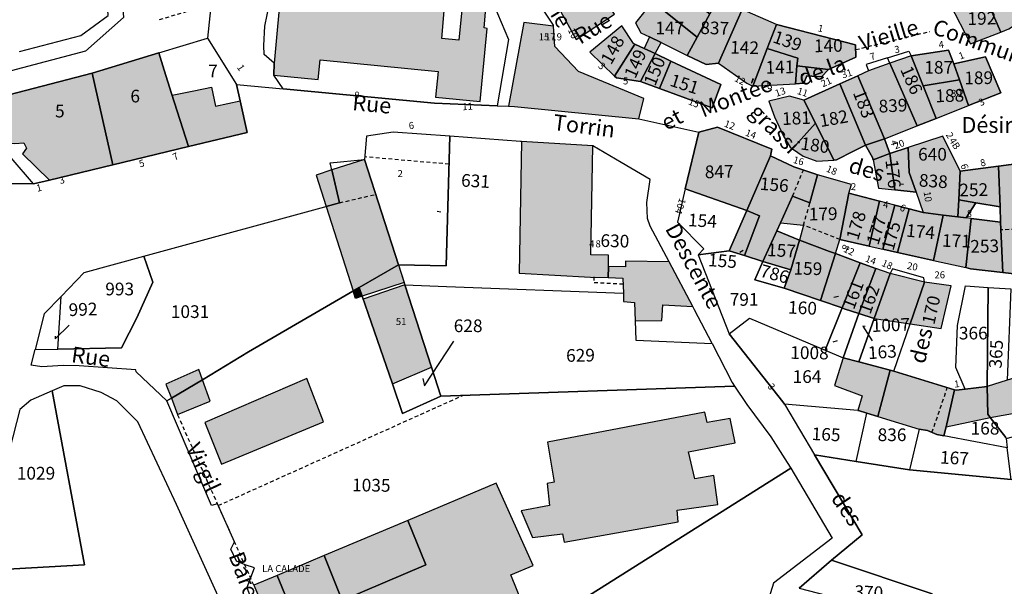
# Model space of a CAD drawing. Units: metres. Extents: x 1032396 to 1038363, y 6303134 to 6307818.
# Drawn here: x 1036198 to 1036353, y 6304512 to 6304601 of the extents above; entities that cross this region are included whole.
import ezdxf
from ezdxf.enums import TextEntityAlignment as Align

# ---------------------------------------------------------------- set-up
doc = ezdxf.new("R2010")
doc.units = ezdxf.units.M
doc.linetypes.add('TOPO1', pattern=[1, 0.6, -0.4])
for name, color, linetype in [('ig_cad_bati_dur', 152, 'CONTINUOUS'), ('ig_cad_bati_dur_hach', 24, 'CONTINUOUS'), ('ig_cad_bati_leger', 215, 'CONTINUOUS'), ('ig_cad_bati_leger_hach', 243, 'CONTINUOUS'), ('ig_cad_detail_lineaire', 252, 'TOPO1'), ('ig_cad_fleche_de_rattachement', 3, 'CONTINUOUS'), ('ig_cad_lieudit', 7, 'ByLayer'), ('ig_cad_lieudit_texte', 210, 'CONTINUOUS'), ('ig_cad_nom_voie', 8, 'CONTINUOUS'), ('ig_cad_numero_voie', 40, 'CONTINUOUS'), ('ig_cad_parcel', 3, 'CONTINUOUS'), ('ig_cad_parcel_num', 3, 'CONTINUOUS')]:
    doc.layers.add(name, color=color, linetype=linetype)
doc.styles.add('Times New Roman', font='times.ttf')

msp = doc.modelspace()

# ---------------------------------------------------------------- hatches: boundary and pattern name
at = {"layer": 'ig_cad_bati_dur_hach'}
for points in [[(1036271.6, 6304602.08), (1036267.86, 6304602.44), (1036267.39, 6304597.64), (1036264.69, 6304597.9), (1036265.1, 6304602.89), (1036262.01, 6304603.19), (1036262.03, 6304603.39), (1036260.39, 6304603.56), (1036260.37, 6304603.36), (1036256.28, 6304603.76), (1036251.8, 6304604.2), (1036252.13, 6304607.52), (1036256.61, 6304607.08), (1036262.34, 6304606.51), (1036268.21, 6304605.93), (1036268.03, 6304604.09), (1036271.76, 6304603.72), (1036271.93, 6304605.56), (1036268.87, 6304612.82), (1036265.03, 6304613), (1036243.29, 6304614.45), (1036241.06, 6304610.43), (1036239.43, 6304606.72), (1036238.28, 6304594.01), (1036238.22, 6304592.11), (1036245.2, 6304591.44), (1036245.51, 6304594.53), (1036264.15, 6304592.71), (1036263.73, 6304588.67), (1036270.75, 6304588), (1036271.86, 6304599.48), (1036271.37, 6304599.59)], [(1036291.94, 6304601.72), (1036289.14, 6304606.1), (1036283.23, 6304602.56), (1036285.88, 6304597.77)], [(1036297.95, 6304603.73), (1036304.97, 6304598.14), (1036306.96, 6304601.8), (1036300.37, 6304606.67)], [(1036308.25, 6304604.18), (1036306.96, 6304601.8), (1036304.97, 6304598.14), (1036303.41, 6304595.25), (1036306.37, 6304593.83), (1036308.33, 6304594), (1036312.04, 6304602.5)], [(1036352.86, 6304598.92), (1036350.29, 6304604.8), (1036349.74, 6304604.82), (1036344.77, 6304603.47), (1036348.08, 6304597.06)], [(1036354.13, 6304599.42), (1036357.01, 6304601.33), (1036354.23, 6304604.65), (1036350.29, 6304604.8), (1036352.86, 6304598.92)], [(1036303.41, 6304595.25), (1036304.97, 6304598.14), (1036297.95, 6304603.73), (1036295.22, 6304600.38), (1036296.09, 6304598.82), (1036297.46, 6304598.15), (1036299.27, 6304597.28)], [(1036313.74, 6304590.4), (1036316.02, 6304596.31), (1036317.48, 6304600.1), (1036312.04, 6304602.5), (1036308.33, 6304594), (1036312.81, 6304590.85)], [(1036282.3, 6304599.86), (1036277.61, 6304600.44), (1036275.23, 6304587.22), (1036276.19, 6304587.17), (1036295.75, 6304585.23), (1036296.57, 6304588.47), (1036286.24, 6304592.72), (1036282.5, 6304596.63)], [(1036291.96, 6304591.97), (1036295.15, 6304597.02), (1036294.92, 6304597.12), (1036293.09, 6304599.89), (1036288.04, 6304595.77)], [(1036317.48, 6304600.1), (1036316.02, 6304596.31), (1036320.82, 6304594.82), (1036320.71, 6304593.6), (1036325.67, 6304593.03), (1036330.01, 6304594.97), (1036329.95, 6304596.92)], [(1036296.62, 6304596.34), (1036298.34, 6304595.52), (1036299.27, 6304597.28), (1036297.46, 6304598.15)], [(1036296.02, 6304591.13), (1036298.34, 6304595.52), (1036296.62, 6304596.34), (1036295.15, 6304597.02), (1036291.96, 6304591.97), (1036292.26, 6304591.68)], [(1036320.48, 6304590.78), (1036320.71, 6304593.6), (1036320.82, 6304594.82), (1036316.02, 6304596.31), (1036313.74, 6304590.4)], [(1036338.71, 6304595.18), (1036340.6, 6304590.43), (1036346.33, 6304591.39), (1036345.42, 6304593.93), (1036344.6, 6304596.08)], [(1036224.76, 6304580.86), (1036222.1, 6304589.25), (1036220.93, 6304592.9), (1036220.06, 6304595.63), (1036209.59, 6304592.46), (1036212.8, 6304577.98)], [(1036298.34, 6304595.52), (1036296.02, 6304591.13), (1036299.03, 6304590.02), (1036300.82, 6304594.34)], [(1036335.37, 6304594), (1036339.64, 6304584.13), (1036342.65, 6304585.31), (1036340.6, 6304590.43), (1036338.71, 6304595.18)], [(1036345.42, 6304593.93), (1036346.33, 6304591.39), (1036347.78, 6304587.33), (1036352.85, 6304589.34), (1036350.46, 6304595.02)], [(1036300.82, 6304594.34), (1036299.03, 6304590.02), (1036307.34, 6304586.95), (1036308.72, 6304590.63)], [(1036325.67, 6304593.03), (1036320.71, 6304593.6), (1036320.48, 6304590.78), (1036321.8, 6304590.86), (1036322.26, 6304592.03), (1036324.58, 6304591.87)], [(1036332.01, 6304592.8), (1036330.33, 6304592.04), (1036334.49, 6304582.09), (1036339.64, 6304584.13), (1036335.37, 6304594)], [(1036202.84, 6304575.59), (1036212.8, 6304577.98), (1036209.59, 6304592.46), (1036193.72, 6304588.33), (1036195.75, 6304581.4), (1036197.36, 6304581.34), (1036198.77, 6304581.45), (1036199.2, 6304580.6), (1036198.57, 6304579.72)], [(1036334.49, 6304582.09), (1036330.33, 6304592.04), (1036327.49, 6304590.76), (1036331.5, 6304581.09)], [(1036347.78, 6304587.33), (1036346.33, 6304591.39), (1036340.6, 6304590.43), (1036342.65, 6304585.31)], [(1036222.19, 6304588.97), (1036225.58, 6304589.67), (1036228.37, 6304590.26), (1036228.99, 6304587.25), (1036232.91, 6304588.07), (1036234.01, 6304583.09), (1036224.76, 6304580.86)], [(1036331.5, 6304581.09), (1036327.49, 6304590.76), (1036321.81, 6304588.17), (1036323.64, 6304584.54), (1036326.54, 6304578.75), (1036326.95, 6304578.76), (1036329.6, 6304580.17)], [(1036320.02, 6304580.49), (1036323.64, 6304584.54), (1036321.81, 6304588.17), (1036319.54, 6304588.82), (1036316.27, 6304588.04), (1036317.17, 6304585.58), (1036318.58, 6304582.51), (1036319.64, 6304580.75)], [(1036303.1, 6304574.2), (1036312.79, 6304570.81), (1036316.55, 6304579.43), (1036316.72, 6304580.44), (1036308.16, 6304583.95), (1036305.22, 6304583.13)], [(1036326.54, 6304578.75), (1036323.64, 6304584.54), (1036320.02, 6304580.49), (1036321.7, 6304579.35), (1036323.86, 6304578.59)], [(1036331.5, 6304581.09), (1036332.64, 6304579.13), (1036332.7, 6304578.76), (1036335.33, 6304579.78), (1036334.49, 6304582.09)], [(1036338.23, 6304580.73), (1036338.4, 6304576.79), (1036339.52, 6304573.7), (1036340.61, 6304570.45), (1036343.78, 6304570.06), (1036346.07, 6304569.78), (1036346.21, 6304572.46), (1036346.46, 6304576.97), (1036343.69, 6304582.52)], [(1036288.51, 6304581.01), (1036277.28, 6304581.67), (1036276.92, 6304560.91), (1036288.15, 6304560.26), (1036290.94, 6304560.24), (1036290.97, 6304561.98), (1036291, 6304563.77), (1036288.21, 6304563.82)], [(1036335.33, 6304579.78), (1036336.12, 6304574.06), (1036339.52, 6304573.7), (1036338.4, 6304576.79), (1036338.23, 6304580.73)], [(1036316.55, 6304579.43), (1036312.79, 6304570.81), (1036314.8, 6304569.94), (1036312.41, 6304563.68), (1036315.35, 6304562.77), (1036317.52, 6304567.56), (1036318.11, 6304568.85), (1036320.01, 6304573.06), (1036322.74, 6304571.99), (1036323.97, 6304576.43), (1036323.52, 6304576.55), (1036320.2, 6304577.68)], [(1036336.12, 6304574.06), (1036335.33, 6304579.78), (1036332.7, 6304578.76), (1036333.58, 6304574.32)], [(1036257.85, 6304562.25), (1036252.49, 6304578.82), (1036247.37, 6304577.18), (1036248.58, 6304572), (1036246.45, 6304571.43), (1036250.72, 6304558.1)], [(1036348.91, 6304572.02), (1036352.73, 6304571.38), (1036352.47, 6304577.78), (1036346.46, 6304576.97), (1036346.21, 6304572.46)], [(1036357.59, 6304560.47), (1036357.16, 6304567.91), (1036359.75, 6304568.14), (1036359.27, 6304576.6), (1036358.86, 6304578.62), (1036352.47, 6304577.78), (1036352.73, 6304571.38), (1036352.83, 6304568.96), (1036353.16, 6304561.01)], [(1036247.37, 6304577.18), (1036244.87, 6304576.38), (1036246.45, 6304571.43), (1036248.58, 6304572)], [(1036321.1, 6304566.1), (1036325.82, 6304564.32), (1036326.76, 6304563.99), (1036327.48, 6304566.22), (1036328.89, 6304573.53), (1036329.29, 6304574.89), (1036323.97, 6304576.43), (1036322.74, 6304571.99), (1036320.01, 6304573.06), (1036318.11, 6304568.85), (1036321.75, 6304568.48)], [(1036332.1, 6304565.19), (1036333.72, 6304572.27), (1036328.89, 6304573.53), (1036327.48, 6304566.22)], [(1036334.26, 6304564.7), (1036336.14, 6304571.63), (1036333.72, 6304572.27), (1036332.1, 6304565.19)], [(1036336.56, 6304564.19), (1036338.42, 6304571.03), (1036336.14, 6304571.63), (1036334.26, 6304564.7)], [(1036346.21, 6304572.46), (1036346.07, 6304569.78), (1036347.37, 6304569.63), (1036348.91, 6304572.02)], [(1036312.41, 6304563.68), (1036314.8, 6304569.94), (1036312.79, 6304570.81), (1036310.01, 6304564.41)], [(1036338.42, 6304571.03), (1036336.56, 6304564.19), (1036342.24, 6304562.93), (1036343.78, 6304570.06), (1036340.61, 6304570.45)], [(1036347.37, 6304569.63), (1036346.07, 6304569.78), (1036343.78, 6304570.06), (1036342.24, 6304562.93), (1036347.33, 6304561.79), (1036348.2, 6304569.52)], [(1036353.16, 6304561.01), (1036352.83, 6304568.96), (1036348.2, 6304569.52), (1036347.33, 6304561.79), (1036348.07, 6304561.62)], [(1036321.1, 6304566.1), (1036317.52, 6304567.56), (1036315.35, 6304562.77), (1036319.73, 6304561.42)], [(1036321.1, 6304566.1), (1036319.73, 6304561.42), (1036318.68, 6304558.52), (1036324.41, 6304556.58), (1036326.76, 6304563.99), (1036325.82, 6304564.32)], [(1036326.76, 6304563.99), (1036324.41, 6304556.58), (1036327.81, 6304555.43), (1036330.68, 6304562.56)], [(1036251.66, 6304558.65), (1036257.85, 6304562.25), (1036258.77, 6304559.42), (1036252.14, 6304557.28)], [(1036290.94, 6304560.24), (1036293.23, 6304560.14), (1036293.36, 6304557.78), (1036293.37, 6304556.45), (1036295.08, 6304556.29), (1036295.17, 6304553.42), (1036299.42, 6304553.45), (1036299.55, 6304555.9), (1036304.28, 6304555.65), (1036300.54, 6304562.68), (1036293.65, 6304562.81), (1036293.65, 6304561.91), (1036290.97, 6304561.98)], [(1036330.68, 6304562.56), (1036327.81, 6304555.43), (1036328.17, 6304555.31), (1036330.46, 6304554.55), (1036333.14, 6304561.67)], [(1036333.14, 6304561.67), (1036330.46, 6304554.55), (1036332.9, 6304553.74), (1036335.41, 6304560.84)], [(1036338.56, 6304552.94), (1036340.81, 6304559.49), (1036335.41, 6304560.84), (1036332.9, 6304553.74)], [(1036340.81, 6304559.49), (1036338.56, 6304552.94), (1036343.44, 6304552.2), (1036345.05, 6304558.91)], [(1036252.14, 6304557.28), (1036251.09, 6304556.94), (1036250.72, 6304558.1), (1036251.66, 6304558.65)], [(1036327.98, 6304547.56), (1036326.63, 6304543.22), (1036331, 6304541.56), (1036330.29, 6304539.28), (1036330.42, 6304539.27), (1036331.75, 6304538.85), (1036333.47, 6304538.32), (1036335.38, 6304545.63), (1036330.47, 6304546.91)], [(1036351.19, 6304538.18), (1036356.74, 6304539.15), (1036365.63, 6304542.04), (1036364.16, 6304547.02), (1036358.23, 6304545.35), (1036353.85, 6304544.02), (1036350.72, 6304543.07), (1036350.83, 6304538.66)], [(1036222.06, 6304541.19), (1036226.95, 6304544.12), (1036226.37, 6304545.71), (1036221.2, 6304543.43)], [(1036339.98, 6304536.33), (1036341.28, 6304536.1), (1036342.75, 6304535.5), (1036343.89, 6304535.29), (1036344.23, 6304536.7), (1036345.57, 6304542.51), (1036336, 6304545.44), (1036335.38, 6304545.63), (1036333.47, 6304538.32)], [(1036226.95, 6304544.12), (1036222.06, 6304541.19), (1036223.03, 6304538.64), (1036228.16, 6304540.75)], [(1036227.32, 6304537.37), (1036229.96, 6304530.82), (1036246.02, 6304537.48), (1036243.4, 6304544.28)], [(1036351.19, 6304538.18), (1036350.83, 6304538.66), (1036350.72, 6304543.07), (1036347.23, 6304542.63), (1036345.79, 6304542.45), (1036345.57, 6304542.51), (1036344.23, 6304536.7)], [(1036283.74, 6304519.8), (1036284, 6304518.49), (1036301.97, 6304521.71), (1036301.81, 6304523.53), (1036308.22, 6304524.45), (1036307.61, 6304528.99), (1036304.62, 6304528.47), (1036303.59, 6304532.72), (1036310.96, 6304534.17), (1036310.2, 6304537.98), (1036306.57, 6304537.36), (1036306.19, 6304539), (1036281.39, 6304534.28), (1036282.41, 6304527.94), (1036281.33, 6304527.73), (1036281.67, 6304524.3), (1036277.2, 6304523.45), (1036279.02, 6304519.22)], [(1036259.33, 6304521.92), (1036262.18, 6304514.92), (1036248.99, 6304509.3), (1036246.17, 6304516.39), (1036238.72, 6304513.26), (1036240.33, 6304509.4), (1036242.79, 6304504.03), (1036244.28, 6304500.73), (1036240.61, 6304499.17), (1036242.25, 6304494.91), (1036239.02, 6304493.66), (1036243.05, 6304483.63), (1036250.21, 6304486.56), (1036248.64, 6304490.69), (1036249.53, 6304491.05), (1036250.32, 6304491.97), (1036250.71, 6304492.99), (1036250.71, 6304494.36), (1036249.48, 6304497.78), (1036267.05, 6304505.32), (1036267.53, 6304504.31), (1036277.46, 6304508.69), (1036275.58, 6304513.34), (1036279.13, 6304514.82), (1036273.29, 6304527.79)]]:
    msp.add_hatch(color=256, dxfattribs=at).paths.add_polyline_path(points)
at = {"layer": 'ig_cad_bati_leger_hach'}
for points in [[(1036258.89, 6304559.05), (1036252.31, 6304556.79), (1036256.9, 6304543.45), (1036263.09, 6304546.07)], [(1036246.17, 6304516.39), (1036248.99, 6304509.3), (1036262.18, 6304514.92), (1036259.33, 6304521.92)], [(1036240.33, 6304509.4), (1036238.72, 6304513.26), (1036235.06, 6304511.71), (1036236.73, 6304507.79)]]:
    msp.add_hatch(color=256, dxfattribs=at).paths.add_polyline_path(points)

# ---------------------------------------------------------------- linework, layer by layer
at = {"layer": 'ig_cad_bati_dur'}
for points in [[(1036239.43, 6304606.72), (1036238.28, 6304594.01), (1036238.22, 6304592.11), (1036245.2, 6304591.44), (1036245.51, 6304594.53), (1036264.15, 6304592.71), (1036263.73, 6304588.67), (1036270.75, 6304588), (1036271.86, 6304599.48), (1036271.37, 6304599.59), (1036271.6, 6304602.08)], [(1036267.86, 6304602.44), (1036267.39, 6304597.64), (1036264.69, 6304597.9), (1036265.1, 6304602.89)], [(1036277.46, 6304508.69), (1036275.58, 6304513.34), (1036279.13, 6304514.82), (1036273.29, 6304527.79), (1036259.33, 6304521.92), (1036262.18, 6304514.92), (1036248.99, 6304509.3), (1036246.17, 6304516.39), (1036238.72, 6304513.26), (1036240.33, 6304509.4)]]:
    msp.add_lwpolyline(points, dxfattribs=at)
for points in [[(1036291.94, 6304601.72), (1036289.14, 6304606.1), (1036283.23, 6304602.56), (1036285.88, 6304597.77)], [(1036297.95, 6304603.73), (1036304.97, 6304598.14), (1036306.96, 6304601.8), (1036300.37, 6304606.67)], [(1036308.25, 6304604.18), (1036306.96, 6304601.8), (1036304.97, 6304598.14), (1036303.41, 6304595.25), (1036306.37, 6304593.83), (1036308.33, 6304594), (1036312.04, 6304602.5)], [(1036352.86, 6304598.92), (1036350.29, 6304604.8), (1036349.74, 6304604.82), (1036344.77, 6304603.47), (1036348.08, 6304597.06)], [(1036354.13, 6304599.42), (1036357.01, 6304601.33), (1036354.23, 6304604.65), (1036350.29, 6304604.8), (1036352.86, 6304598.92)], [(1036303.41, 6304595.25), (1036304.97, 6304598.14), (1036297.95, 6304603.73), (1036295.22, 6304600.38), (1036296.09, 6304598.82), (1036297.46, 6304598.15), (1036299.27, 6304597.28)], [(1036313.74, 6304590.4), (1036316.02, 6304596.31), (1036317.48, 6304600.1), (1036312.04, 6304602.5), (1036308.33, 6304594), (1036312.81, 6304590.85)], [(1036282.3, 6304599.86), (1036277.61, 6304600.44), (1036275.23, 6304587.22), (1036276.19, 6304587.17), (1036295.75, 6304585.23), (1036296.57, 6304588.47), (1036286.24, 6304592.72), (1036282.5, 6304596.63)], [(1036291.96, 6304591.97), (1036295.15, 6304597.02), (1036294.92, 6304597.12), (1036293.09, 6304599.89), (1036288.04, 6304595.77)], [(1036317.48, 6304600.1), (1036316.02, 6304596.31), (1036320.82, 6304594.82), (1036320.71, 6304593.6), (1036325.67, 6304593.03), (1036330.01, 6304594.97), (1036329.95, 6304596.92)], [(1036296.62, 6304596.34), (1036298.34, 6304595.52), (1036299.27, 6304597.28), (1036297.46, 6304598.15)], [(1036296.02, 6304591.13), (1036298.34, 6304595.52), (1036296.62, 6304596.34), (1036295.15, 6304597.02), (1036291.96, 6304591.97), (1036292.26, 6304591.68)], [(1036320.48, 6304590.78), (1036320.71, 6304593.6), (1036320.82, 6304594.82), (1036316.02, 6304596.31), (1036313.74, 6304590.4)], [(1036338.71, 6304595.18), (1036340.6, 6304590.43), (1036346.33, 6304591.39), (1036345.42, 6304593.93), (1036344.6, 6304596.08)], [(1036224.76, 6304580.86), (1036222.1, 6304589.25), (1036220.93, 6304592.9), (1036220.06, 6304595.63), (1036209.59, 6304592.46), (1036212.8, 6304577.98)], [(1036298.34, 6304595.52), (1036296.02, 6304591.13), (1036299.03, 6304590.02), (1036300.82, 6304594.34)], [(1036335.37, 6304594), (1036339.64, 6304584.13), (1036342.65, 6304585.31), (1036340.6, 6304590.43), (1036338.71, 6304595.18)], [(1036345.42, 6304593.93), (1036346.33, 6304591.39), (1036347.78, 6304587.33), (1036352.85, 6304589.34), (1036350.46, 6304595.02)], [(1036300.82, 6304594.34), (1036299.03, 6304590.02), (1036307.34, 6304586.95), (1036308.72, 6304590.63)], [(1036325.67, 6304593.03), (1036320.71, 6304593.6), (1036320.48, 6304590.78), (1036321.8, 6304590.86), (1036322.26, 6304592.03), (1036324.58, 6304591.87)], [(1036332.01, 6304592.8), (1036330.33, 6304592.04), (1036334.49, 6304582.09), (1036339.64, 6304584.13), (1036335.37, 6304594)], [(1036202.84, 6304575.59), (1036212.8, 6304577.98), (1036209.59, 6304592.46), (1036193.72, 6304588.33), (1036195.75, 6304581.4), (1036197.36, 6304581.34), (1036198.77, 6304581.45), (1036199.2, 6304580.6), (1036198.57, 6304579.72)], [(1036334.49, 6304582.09), (1036330.33, 6304592.04), (1036327.49, 6304590.76), (1036331.5, 6304581.09)], [(1036347.78, 6304587.33), (1036346.33, 6304591.39), (1036340.6, 6304590.43), (1036342.65, 6304585.31)], [(1036222.19, 6304588.97), (1036225.58, 6304589.67), (1036228.37, 6304590.26), (1036228.99, 6304587.25), (1036232.91, 6304588.07), (1036234.01, 6304583.09), (1036224.76, 6304580.86)], [(1036331.5, 6304581.09), (1036327.49, 6304590.76), (1036321.81, 6304588.17), (1036323.64, 6304584.54), (1036326.54, 6304578.75), (1036326.95, 6304578.76), (1036329.6, 6304580.17)], [(1036320.02, 6304580.49), (1036323.64, 6304584.54), (1036321.81, 6304588.17), (1036319.54, 6304588.82), (1036316.27, 6304588.04), (1036317.17, 6304585.58), (1036318.58, 6304582.51), (1036319.64, 6304580.75)], [(1036303.1, 6304574.2), (1036312.79, 6304570.81), (1036316.55, 6304579.43), (1036316.72, 6304580.44), (1036308.16, 6304583.95), (1036305.22, 6304583.13)], [(1036326.54, 6304578.75), (1036323.64, 6304584.54), (1036320.02, 6304580.49), (1036321.7, 6304579.35), (1036323.86, 6304578.59)], [(1036331.5, 6304581.09), (1036332.64, 6304579.13), (1036332.7, 6304578.76), (1036335.33, 6304579.78), (1036334.49, 6304582.09)], [(1036338.23, 6304580.73), (1036338.4, 6304576.79), (1036339.52, 6304573.7), (1036340.61, 6304570.45), (1036343.78, 6304570.06), (1036346.07, 6304569.78), (1036346.21, 6304572.46), (1036346.46, 6304576.97), (1036343.69, 6304582.52)], [(1036288.51, 6304581.01), (1036277.28, 6304581.67), (1036276.92, 6304560.91), (1036288.15, 6304560.26), (1036290.94, 6304560.24), (1036290.97, 6304561.98), (1036291, 6304563.77), (1036288.21, 6304563.82)], [(1036335.33, 6304579.78), (1036336.12, 6304574.06), (1036339.52, 6304573.7), (1036338.4, 6304576.79), (1036338.23, 6304580.73)], [(1036316.55, 6304579.43), (1036312.79, 6304570.81), (1036314.8, 6304569.94), (1036312.41, 6304563.68), (1036315.35, 6304562.77), (1036317.52, 6304567.56), (1036318.11, 6304568.85), (1036320.01, 6304573.06), (1036322.74, 6304571.99), (1036323.97, 6304576.43), (1036323.52, 6304576.55), (1036320.2, 6304577.68)], [(1036336.12, 6304574.06), (1036335.33, 6304579.78), (1036332.7, 6304578.76), (1036333.58, 6304574.32)], [(1036257.85, 6304562.25), (1036252.49, 6304578.82), (1036247.37, 6304577.18), (1036248.58, 6304572), (1036246.45, 6304571.43), (1036250.72, 6304558.1)], [(1036348.91, 6304572.02), (1036352.73, 6304571.38), (1036352.47, 6304577.78), (1036346.46, 6304576.97), (1036346.21, 6304572.46)], [(1036357.59, 6304560.47), (1036357.16, 6304567.91), (1036359.75, 6304568.14), (1036359.27, 6304576.6), (1036358.86, 6304578.62), (1036352.47, 6304577.78), (1036352.73, 6304571.38), (1036352.83, 6304568.96), (1036353.16, 6304561.01)], [(1036247.37, 6304577.18), (1036244.87, 6304576.38), (1036246.45, 6304571.43), (1036248.58, 6304572)], [(1036321.1, 6304566.1), (1036325.82, 6304564.32), (1036326.76, 6304563.99), (1036327.48, 6304566.22), (1036328.89, 6304573.53), (1036329.29, 6304574.89), (1036323.97, 6304576.43), (1036322.74, 6304571.99), (1036320.01, 6304573.06), (1036318.11, 6304568.85), (1036321.75, 6304568.48)], [(1036332.1, 6304565.19), (1036333.72, 6304572.27), (1036328.89, 6304573.53), (1036327.48, 6304566.22)], [(1036334.26, 6304564.7), (1036336.14, 6304571.63), (1036333.72, 6304572.27), (1036332.1, 6304565.19)], [(1036336.56, 6304564.19), (1036338.42, 6304571.03), (1036336.14, 6304571.63), (1036334.26, 6304564.7)], [(1036346.21, 6304572.46), (1036346.07, 6304569.78), (1036347.37, 6304569.63), (1036348.91, 6304572.02)], [(1036312.41, 6304563.68), (1036314.8, 6304569.94), (1036312.79, 6304570.81), (1036310.01, 6304564.41)], [(1036338.42, 6304571.03), (1036336.56, 6304564.19), (1036342.24, 6304562.93), (1036343.78, 6304570.06), (1036340.61, 6304570.45)], [(1036347.37, 6304569.63), (1036346.07, 6304569.78), (1036343.78, 6304570.06), (1036342.24, 6304562.93), (1036347.33, 6304561.79), (1036348.2, 6304569.52)], [(1036353.16, 6304561.01), (1036352.83, 6304568.96), (1036348.2, 6304569.52), (1036347.33, 6304561.79), (1036348.07, 6304561.62)], [(1036321.1, 6304566.1), (1036317.52, 6304567.56), (1036315.35, 6304562.77), (1036319.73, 6304561.42)], [(1036321.1, 6304566.1), (1036319.73, 6304561.42), (1036318.68, 6304558.52), (1036324.41, 6304556.58), (1036326.76, 6304563.99), (1036325.82, 6304564.32)], [(1036326.76, 6304563.99), (1036324.41, 6304556.58), (1036327.81, 6304555.43), (1036330.68, 6304562.56)], [(1036251.66, 6304558.65), (1036257.85, 6304562.25), (1036258.77, 6304559.42), (1036252.14, 6304557.28)], [(1036290.94, 6304560.24), (1036293.23, 6304560.14), (1036293.36, 6304557.78), (1036293.37, 6304556.45), (1036295.08, 6304556.29), (1036295.17, 6304553.42), (1036299.42, 6304553.45), (1036299.55, 6304555.9), (1036304.28, 6304555.65), (1036300.54, 6304562.68), (1036293.65, 6304562.81), (1036293.65, 6304561.91), (1036290.97, 6304561.98)], [(1036330.68, 6304562.56), (1036327.81, 6304555.43), (1036328.17, 6304555.31), (1036330.46, 6304554.55), (1036333.14, 6304561.67)], [(1036333.14, 6304561.67), (1036330.46, 6304554.55), (1036332.9, 6304553.74), (1036335.41, 6304560.84)], [(1036338.56, 6304552.94), (1036340.81, 6304559.49), (1036335.41, 6304560.84), (1036332.9, 6304553.74)], [(1036340.81, 6304559.49), (1036338.56, 6304552.94), (1036343.44, 6304552.2), (1036345.05, 6304558.91)], [(1036252.14, 6304557.28), (1036251.09, 6304556.94), (1036250.72, 6304558.1), (1036251.66, 6304558.65)], [(1036327.98, 6304547.56), (1036326.63, 6304543.22), (1036331, 6304541.56), (1036330.29, 6304539.28), (1036330.42, 6304539.27), (1036331.75, 6304538.85), (1036333.47, 6304538.32), (1036335.38, 6304545.63), (1036330.47, 6304546.91)], [(1036351.19, 6304538.18), (1036356.74, 6304539.15), (1036365.63, 6304542.04), (1036364.16, 6304547.02), (1036358.23, 6304545.35), (1036353.85, 6304544.02), (1036350.72, 6304543.07), (1036350.83, 6304538.66)], [(1036222.06, 6304541.19), (1036226.95, 6304544.12), (1036226.37, 6304545.71), (1036221.2, 6304543.43)], [(1036339.98, 6304536.33), (1036341.28, 6304536.1), (1036342.75, 6304535.5), (1036343.89, 6304535.29), (1036344.23, 6304536.7), (1036345.57, 6304542.51), (1036336, 6304545.44), (1036335.38, 6304545.63), (1036333.47, 6304538.32)], [(1036226.95, 6304544.12), (1036222.06, 6304541.19), (1036223.03, 6304538.64), (1036228.16, 6304540.75)], [(1036227.32, 6304537.37), (1036229.96, 6304530.82), (1036246.02, 6304537.48), (1036243.4, 6304544.28)], [(1036351.19, 6304538.18), (1036350.83, 6304538.66), (1036350.72, 6304543.07), (1036347.23, 6304542.63), (1036345.79, 6304542.45), (1036345.57, 6304542.51), (1036344.23, 6304536.7)], [(1036283.74, 6304519.8), (1036284, 6304518.49), (1036301.97, 6304521.71), (1036301.81, 6304523.53), (1036308.22, 6304524.45), (1036307.61, 6304528.99), (1036304.62, 6304528.47), (1036303.59, 6304532.72), (1036310.96, 6304534.17), (1036310.2, 6304537.98), (1036306.57, 6304537.36), (1036306.19, 6304539), (1036281.39, 6304534.28), (1036282.41, 6304527.94), (1036281.33, 6304527.73), (1036281.67, 6304524.3), (1036277.2, 6304523.45), (1036279.02, 6304519.22)]]:
    msp.add_lwpolyline(points, close=True, dxfattribs=at)
at = {"layer": 'ig_cad_bati_leger'}
for points in [[(1036258.89, 6304559.05), (1036252.31, 6304556.79), (1036256.9, 6304543.45), (1036263.09, 6304546.07)], [(1036246.17, 6304516.39), (1036248.99, 6304509.3), (1036262.18, 6304514.92), (1036259.33, 6304521.92)], [(1036240.33, 6304509.4), (1036238.72, 6304513.26), (1036235.06, 6304511.71), (1036236.73, 6304507.79)]]:
    msp.add_lwpolyline(points, close=True, dxfattribs=at)
at = {"layer": 'ig_cad_detail_lineaire'}
for points in [[(1036227.43, 6304604.04), (1036224.52, 6304602.15), (1036220.1, 6304600.82)], [(1036329.97, 6304596.16), (1036341.68, 6304599.02)], [(1036265.85, 6304578.09), (1036252.54, 6304579.24)], [(1036320.01, 6304573.06), (1036321.72, 6304577.16)], [(1036248.58, 6304572), (1036254.26, 6304573.33)], [(1036327.48, 6304566.22), (1036321.75, 6304568.48), (1036322.74, 6304571.99)], [(1036357.16, 6304567.91), (1036352.88, 6304567.72)], [(1036288.67, 6304560.35), (1036288.71, 6304559.46), (1036293.28, 6304559.22)], [(1036229.45, 6304524.28), (1036268.03, 6304541.65)], [(1036342, 6304535.81), (1036344.42, 6304542.86)], [(1036229.45, 6304524.28), (1036223.03, 6304538.64)], [(1036235.06, 6304511.71), (1036229.45, 6304524.28)]]:
    msp.add_lwpolyline(points, dxfattribs=at)
at = {"layer": 'ig_cad_fleche_de_rattachement'}
for points in [[(1036321.36, 6304592.25), (1036321.77, 6304592.24)], [(1036337.01, 6304574.98), (1036337.51, 6304574.93)], [(1036263.96, 6304570.69), (1036264.57, 6304570.57)], [(1036312.21, 6304564.51), (1036311.71, 6304564.15)], [(1036327.25, 6304557.21), (1036326.52, 6304557.07)], [(1036203.75, 6304551), (1036203.75, 6304550.57), (1036205.92, 6304552.72)], [(1036331.46, 6304552.5), (1036331.08, 6304552.58), (1036332.56, 6304550.22)], [(1036261.71, 6304544.3), (1036261.96, 6304543.14), (1036266.58, 6304550.18)], [(1036327.05, 6304550.24), (1036326.37, 6304550.05)]]:
    msp.add_lwpolyline(points, dxfattribs=at)
at = {"layer": 'ig_cad_lieudit'}
for points in [[(1036188.77, 6304652.23), (1036199.56, 6304642.19), (1036209.59, 6304632.62), (1036215.85, 6304625.3), (1036220.48, 6304619.87), (1036228.92, 6304609.11), (1036227.74, 6304597.96), (1036232.35, 6304590.63), (1036232.91, 6304588.07), (1036234.01, 6304583.09), (1036224.76, 6304580.86), (1036212.8, 6304577.98), (1036202.84, 6304575.59), (1036200.32, 6304574.97), (1036190.01, 6304575.16)], [(1036228.92, 6304609.11), (1036227.74, 6304597.96), (1036232.35, 6304590.63), (1036239.67, 6304589.99), (1036263.56, 6304587.73), (1036273.41, 6304587.29), (1036275.23, 6304587.22), (1036276.19, 6304587.17), (1036295.75, 6304585.23), (1036305.22, 6304583.13), (1036303.1, 6304574.2), (1036301.88, 6304568.95), (1036306, 6304564.75), (1036305.15, 6304563.82), (1036310.01, 6304551.36), (1036318.46, 6304540.65), (1036318.72, 6304540.24), (1036323.47, 6304532.27), (1036330.04, 6304531.23), (1036338.48, 6304529.89), (1036354.49, 6304528.37)], [(1036190.01, 6304575.16), (1036200.32, 6304574.97), (1036202.84, 6304575.59), (1036212.8, 6304577.98), (1036224.76, 6304580.86), (1036234.01, 6304583.09), (1036232.91, 6304588.07), (1036232.35, 6304590.63), (1036239.67, 6304589.99), (1036263.56, 6304587.73), (1036273.41, 6304587.29), (1036275.23, 6304587.22), (1036276.19, 6304587.17), (1036295.75, 6304585.23), (1036305.22, 6304583.13), (1036303.1, 6304574.2), (1036301.88, 6304568.95), (1036306, 6304564.75), (1036305.15, 6304563.82), (1036310.01, 6304551.36), (1036318.46, 6304540.65), (1036318.72, 6304540.24), (1036323.47, 6304532.27), (1036331.01, 6304519.65), (1036326.16, 6304515.65), (1036321.03, 6304511.24)], [(1036353.66, 6304534.98), (1036351.19, 6304538.18), (1036350.83, 6304538.66), (1036350.72, 6304543.07), (1036347.23, 6304542.63), (1036345.75, 6304546.03), (1036346.04, 6304552.65), (1036347.29, 6304558.92), (1036350.87, 6304558.67), (1036354.42, 6304558.42)], [(1036353.66, 6304534.98), (1036351.19, 6304538.18), (1036350.83, 6304538.66), (1036350.72, 6304543.07), (1036347.23, 6304542.63), (1036345.75, 6304546.03), (1036346.04, 6304552.65), (1036347.29, 6304558.92), (1036350.87, 6304558.67), (1036354.42, 6304558.42)], [(1036321.03, 6304511.24), (1036326.16, 6304515.65), (1036331.01, 6304519.65), (1036323.47, 6304532.27), (1036330.04, 6304531.23), (1036338.48, 6304529.89), (1036354.49, 6304528.37)]]:
    msp.add_lwpolyline(points, dxfattribs=at)
at = {"layer": 'ig_cad_parcel'}
for points in [[(1036198.13, 6304595.88), (1036207.76, 6304598.4), (1036212.09, 6304601.51), (1036211.59, 6304609.42), (1036220.77, 6304615.68), (1036222.61, 6304617.15), (1036228.92, 6304609.11), (1036231.54, 6304609.55), (1036232.37, 6304607.93), (1036224.46, 6304606.03), (1036221.22, 6304609.77), (1036218.67, 6304610.38), (1036213.91, 6304608.58), (1036214.49, 6304601.2), (1036208.51, 6304595.89), (1036196.77, 6304592.83)], [(1036234.03, 6304511.4), (1036235.16, 6304514.47), (1036233.69, 6304514.91), (1036232.34, 6304515.5), (1036231.44, 6304517.38), (1036232.02, 6304518.53), (1036229.35, 6304524.52), (1036228.39, 6304524.3), (1036221.34, 6304540.76), (1036222.06, 6304541.19), (1036226.95, 6304544.12), (1036234.23, 6304548.51), (1036251.66, 6304558.65), (1036252.13, 6304557.31), (1036253.07, 6304554.56), (1036256.9, 6304543.45), (1036258.52, 6304538.77), (1036264.56, 6304541.54), (1036310.86, 6304543.12), (1036312.8, 6304540.21), (1036316.61, 6304535.09), (1036319.17, 6304531.08), (1036319.72, 6304530.15), (1036278.17, 6304503.95)], [(1036231.01, 6304506.51), (1036222.84, 6304524.45), (1036216.78, 6304537.47), (1036213.47, 6304540.77), (1036210.97, 6304542.08), (1036207.67, 6304543.13), (1036205.07, 6304543.17), (1036203.26, 6304542.38), (1036208.37, 6304514.93), (1036191.58, 6304514), (1036190.83, 6304511.06)], [(1036411.06, 6304507.52), (1036408.3, 6304520.04), (1036405.13, 6304516.82), (1036402.89, 6304515.87), (1036400.24, 6304515.25), (1036394.91, 6304514.83), (1036384.44, 6304514.41), (1036369.06, 6304514.4), (1036368.07, 6304516.1), (1036367.07, 6304518.39), (1036366.17, 6304520.76), (1036365.79, 6304527.57), (1036364.11, 6304527.97), (1036354.49, 6304528.37), (1036338.48, 6304529.89), (1036330.04, 6304531.23), (1036323.47, 6304532.27), (1036331.01, 6304519.65), (1036326.16, 6304515.65), (1036342.01, 6304510.36)]]:
    msp.add_lwpolyline(points, dxfattribs=at)
for points in [[(1036272.56, 6304614.73), (1036268.87, 6304612.82), (1036275.24, 6304597.76), (1036273.41, 6304587.29), (1036275.23, 6304587.22), (1036276.19, 6304587.17), (1036295.75, 6304585.23), (1036296.57, 6304588.47), (1036286.24, 6304592.72), (1036282.5, 6304596.63), (1036282.3, 6304599.86), (1036282.29, 6304600.02)], [(1036268.87, 6304612.82), (1036275.24, 6304597.76), (1036273.41, 6304587.29), (1036263.56, 6304587.73), (1036239.67, 6304589.99), (1036238.22, 6304592.11), (1036238.28, 6304594.01), (1036236.68, 6304595.37), (1036236.61, 6304596.79), (1036236.81, 6304599.84), (1036237.53, 6304603.41), (1036239.87, 6304611.27), (1036241.58, 6304614.57), (1036265.01, 6304613)], [(1036291.94, 6304601.72), (1036289.14, 6304606.1), (1036283.23, 6304602.56), (1036285.88, 6304597.77)], [(1036300.37, 6304606.67), (1036306.96, 6304601.8), (1036304.97, 6304598.14), (1036297.95, 6304603.73)], [(1036306.96, 6304601.8), (1036308.25, 6304604.18), (1036312.04, 6304602.5), (1036308.33, 6304594), (1036306.37, 6304593.83), (1036303.41, 6304595.25), (1036304.97, 6304598.14)], [(1036350.29, 6304604.8), (1036349.74, 6304604.82), (1036344.77, 6304603.47), (1036348.08, 6304597.06), (1036352.86, 6304598.92)], [(1036350.29, 6304604.8), (1036352.86, 6304598.92), (1036354.13, 6304599.42), (1036357.01, 6304601.33), (1036354.23, 6304604.65)], [(1036303.41, 6304595.25), (1036304.97, 6304598.14), (1036297.95, 6304603.73), (1036295.22, 6304600.38), (1036296.09, 6304598.82), (1036297.46, 6304598.15), (1036299.27, 6304597.28)], [(1036312.04, 6304602.5), (1036308.33, 6304594), (1036312.81, 6304590.85), (1036313.74, 6304590.4), (1036316.02, 6304596.31), (1036317.48, 6304600.1)], [(1036291.96, 6304591.97), (1036295.15, 6304597.02), (1036294.92, 6304597.12), (1036293.09, 6304599.89), (1036288.04, 6304595.77)], [(1036325.67, 6304593.03), (1036320.71, 6304593.6), (1036320.82, 6304594.82), (1036316.02, 6304596.31), (1036317.48, 6304600.1), (1036329.95, 6304596.92), (1036330.01, 6304594.97)], [(1036224.76, 6304580.86), (1036222.1, 6304589.25), (1036220.93, 6304592.9), (1036220.06, 6304595.63), (1036227.74, 6304597.96), (1036232.35, 6304590.63), (1036232.91, 6304588.07), (1036234.01, 6304583.09)], [(1036295.15, 6304597.02), (1036296.62, 6304596.34), (1036298.34, 6304595.52), (1036296.02, 6304591.13), (1036292.26, 6304591.68), (1036291.96, 6304591.97)], [(1036320.48, 6304590.78), (1036320.71, 6304593.6), (1036320.82, 6304594.82), (1036316.02, 6304596.31), (1036313.74, 6304590.4)], [(1036345.42, 6304593.93), (1036346.33, 6304591.39), (1036340.6, 6304590.43), (1036338.71, 6304595.18), (1036344.6, 6304596.08)], [(1036212.8, 6304577.98), (1036209.59, 6304592.46), (1036220.06, 6304595.63), (1036220.93, 6304592.9), (1036222.1, 6304589.25), (1036224.76, 6304580.86)], [(1036296.02, 6304591.13), (1036298.34, 6304595.52), (1036300.82, 6304594.34), (1036299.03, 6304590.02)], [(1036330.33, 6304592.04), (1036334.49, 6304582.09), (1036339.64, 6304584.13), (1036335.37, 6304594), (1036334.98, 6304594.86), (1036331.62, 6304593.83), (1036332.01, 6304592.8)], [(1036339.64, 6304584.13), (1036335.37, 6304594), (1036334.98, 6304594.86), (1036338.34, 6304595.89), (1036338.71, 6304595.18), (1036340.6, 6304590.43), (1036342.65, 6304585.31)], [(1036345.42, 6304593.93), (1036350.46, 6304595.02), (1036352.85, 6304589.34), (1036347.78, 6304587.33), (1036346.33, 6304591.39)], [(1036299.03, 6304590.02), (1036300.82, 6304594.34), (1036308.72, 6304590.63), (1036307.34, 6304586.95)], [(1036325.67, 6304593.03), (1036324.58, 6304591.87), (1036322.26, 6304592.03), (1036321.8, 6304590.86), (1036320.48, 6304590.78), (1036320.71, 6304593.6)], [(1036212.8, 6304577.98), (1036202.84, 6304575.59), (1036200.32, 6304574.97), (1036189.7, 6304587.28), (1036193.72, 6304588.33), (1036209.59, 6304592.46)], [(1036335.33, 6304579.78), (1036332.7, 6304578.76), (1036332.64, 6304579.13), (1036331.5, 6304581.09), (1036327.49, 6304590.76), (1036330.33, 6304592.04), (1036334.49, 6304582.09)], [(1036347.78, 6304587.33), (1036346.33, 6304591.39), (1036340.6, 6304590.43), (1036342.65, 6304585.31)], [(1036327.49, 6304590.76), (1036331.5, 6304581.09), (1036329.6, 6304580.17), (1036326.95, 6304578.76), (1036326.54, 6304578.75), (1036323.64, 6304584.54), (1036321.81, 6304588.17)], [(1036323.64, 6304584.54), (1036321.81, 6304588.17), (1036319.54, 6304588.82), (1036316.27, 6304588.04), (1036317.17, 6304585.58), (1036318.58, 6304582.51), (1036319.64, 6304580.75), (1036320.02, 6304580.49)], [(1036312.79, 6304570.81), (1036303.1, 6304574.2), (1036305.22, 6304583.13), (1036308.16, 6304583.95), (1036316.72, 6304580.44), (1036316.55, 6304579.43)], [(1036326.54, 6304578.75), (1036323.64, 6304584.54), (1036320.02, 6304580.49), (1036321.7, 6304579.35), (1036323.86, 6304578.59)], [(1036252.49, 6304578.82), (1036257.85, 6304562.25), (1036265.4, 6304562.09), (1036265.99, 6304582.49), (1036257.02, 6304583.14), (1036252.84, 6304582.5)], [(1036265.99, 6304582.49), (1036265.4, 6304562.09), (1036257.85, 6304562.25), (1036258.89, 6304559.05), (1036265.46, 6304558.81), (1036293.36, 6304557.78), (1036293.37, 6304556.45), (1036295.08, 6304556.29), (1036295.17, 6304553.42), (1036295.29, 6304550.36), (1036307.32, 6304549.81), (1036304.56, 6304555.14), (1036304.28, 6304555.65), (1036300.54, 6304562.68), (1036297.54, 6304568.34), (1036297.14, 6304569.52), (1036297.03, 6304572.06), (1036297.55, 6304575.67), (1036293.01, 6304578.36), (1036288.51, 6304581.01), (1036277.28, 6304581.67), (1036277.1, 6304581.68)], [(1036346.07, 6304569.78), (1036346.21, 6304572.46), (1036346.46, 6304576.97), (1036343.69, 6304582.52), (1036338.23, 6304580.73), (1036338.4, 6304576.79), (1036339.52, 6304573.7), (1036340.61, 6304570.45), (1036343.78, 6304570.06)], [(1036336.12, 6304574.06), (1036335.33, 6304579.78), (1036338.23, 6304580.73), (1036338.4, 6304576.79), (1036339.52, 6304573.7)], [(1036312.79, 6304570.81), (1036316.55, 6304579.43), (1036320.2, 6304577.68), (1036323.52, 6304576.55), (1036323.97, 6304576.43), (1036322.74, 6304571.99), (1036320.01, 6304573.06), (1036318.11, 6304568.85), (1036317.52, 6304567.56), (1036315.35, 6304562.77), (1036312.41, 6304563.68), (1036314.8, 6304569.94)], [(1036335.33, 6304579.78), (1036332.7, 6304578.76), (1036333.58, 6304574.32), (1036336.12, 6304574.06)], [(1036221.34, 6304540.76), (1036216.5, 6304545.35), (1036216.46, 6304545.69), (1036207.52, 6304546.31), (1036205, 6304546.35), (1036201.62, 6304546.14), (1036199.95, 6304546.39), (1036200.57, 6304548.86), (1036204.17, 6304548.93), (1036214.18, 6304549.16), (1036216.62, 6304553.86), (1036219.15, 6304559.51), (1036217.71, 6304563.6), (1036248.58, 6304572), (1036247.11, 6304578.28), (1036252.49, 6304578.82), (1036257.85, 6304562.25), (1036251.66, 6304558.65), (1036234.23, 6304548.51), (1036226.95, 6304544.12), (1036222.06, 6304541.19)], [(1036352.47, 6304577.78), (1036352.73, 6304571.38), (1036348.91, 6304572.02), (1036347.37, 6304569.63), (1036346.07, 6304569.78), (1036346.21, 6304572.46), (1036346.46, 6304576.97)], [(1036352.73, 6304571.38), (1036352.47, 6304577.78), (1036358.86, 6304578.62), (1036359.27, 6304576.6), (1036359.75, 6304568.14), (1036357.16, 6304567.91), (1036357.59, 6304560.47), (1036353.16, 6304561.01), (1036352.83, 6304568.96)], [(1036327.48, 6304566.22), (1036328.89, 6304573.53), (1036329.29, 6304574.89), (1036323.97, 6304576.43), (1036322.74, 6304571.99), (1036320.01, 6304573.06), (1036318.11, 6304568.85), (1036317.52, 6304567.56), (1036321.1, 6304566.1), (1036325.82, 6304564.32), (1036326.76, 6304563.99)], [(1036312.79, 6304570.81), (1036303.1, 6304574.2), (1036301.88, 6304568.95), (1036306, 6304564.75), (1036305.15, 6304563.82), (1036310.01, 6304564.41)], [(1036333.72, 6304572.27), (1036332.1, 6304565.19), (1036327.48, 6304566.22), (1036328.89, 6304573.53)], [(1036333.72, 6304572.27), (1036332.1, 6304565.19), (1036334.26, 6304564.7), (1036336.14, 6304571.63)], [(1036338.42, 6304571.03), (1036336.56, 6304564.19), (1036334.26, 6304564.7), (1036336.14, 6304571.63)], [(1036312.79, 6304570.81), (1036310.01, 6304564.41), (1036312.41, 6304563.68), (1036314.8, 6304569.94)], [(1036340.61, 6304570.45), (1036343.78, 6304570.06), (1036342.24, 6304562.93), (1036336.56, 6304564.19), (1036338.42, 6304571.03)], [(1036347.37, 6304569.63), (1036346.07, 6304569.78), (1036343.78, 6304570.06), (1036342.24, 6304562.93), (1036347.33, 6304561.79), (1036348.2, 6304569.52)], [(1036347.33, 6304561.79), (1036348.2, 6304569.52), (1036352.83, 6304568.96), (1036353.16, 6304561.01), (1036348.07, 6304561.62)], [(1036317.52, 6304567.56), (1036321.1, 6304566.1), (1036319.73, 6304561.42), (1036315.35, 6304562.77)], [(1036326.76, 6304563.99), (1036324.41, 6304556.58), (1036318.68, 6304558.52), (1036319.73, 6304561.42), (1036321.1, 6304566.1), (1036325.82, 6304564.32)], [(1036204.66, 6304557.24), (1036208.28, 6304561.04), (1036217.71, 6304563.6), (1036219.15, 6304559.51), (1036216.62, 6304553.86), (1036214.18, 6304549.16), (1036204.17, 6304548.93)], [(1036324.41, 6304556.58), (1036318.68, 6304558.52), (1036314.04, 6304559.85), (1036315.35, 6304562.77), (1036312.41, 6304563.68), (1036310.01, 6304564.41), (1036305.15, 6304563.82), (1036310.01, 6304551.36), (1036313.21, 6304553.84), (1036325.14, 6304548.77), (1036327.81, 6304555.43)], [(1036327.81, 6304555.43), (1036324.41, 6304556.58), (1036326.76, 6304563.99), (1036330.68, 6304562.56)], [(1036264.56, 6304541.54), (1036258.52, 6304538.77), (1036256.9, 6304543.45), (1036253.07, 6304554.56), (1036252.13, 6304557.31), (1036251.66, 6304558.65), (1036257.85, 6304562.25), (1036258.89, 6304559.05), (1036263.09, 6304546.07)], [(1036318.68, 6304558.52), (1036319.73, 6304561.42), (1036315.35, 6304562.77), (1036314.04, 6304559.85)], [(1036327.81, 6304555.43), (1036330.68, 6304562.56), (1036333.14, 6304561.67), (1036330.46, 6304554.55), (1036328.17, 6304555.31)], [(1036332.9, 6304553.74), (1036335.41, 6304560.84), (1036333.14, 6304561.67), (1036330.46, 6304554.55)], [(1036335.38, 6304545.63), (1036336, 6304545.44), (1036338.56, 6304552.94), (1036340.81, 6304559.49), (1036340.74, 6304560.17), (1036335.79, 6304561.57), (1036335.41, 6304560.84), (1036332.9, 6304553.74), (1036330.47, 6304546.91)], [(1036310.86, 6304543.12), (1036264.56, 6304541.54), (1036263.09, 6304546.07), (1036258.89, 6304559.05), (1036265.46, 6304558.81), (1036293.36, 6304557.78), (1036293.37, 6304556.45), (1036295.08, 6304556.29), (1036295.17, 6304553.42), (1036295.29, 6304550.36), (1036307.32, 6304549.81), (1036310.51, 6304543.65)], [(1036338.56, 6304552.94), (1036343.44, 6304552.2), (1036345.05, 6304558.91), (1036340.81, 6304559.49)], [(1036350.72, 6304543.07), (1036347.23, 6304542.63), (1036345.75, 6304546.03), (1036346.04, 6304552.65), (1036347.29, 6304558.92), (1036350.87, 6304558.67)], [(1036204.17, 6304548.93), (1036204.66, 6304557.24), (1036202.02, 6304554.48), (1036200.57, 6304548.86)], [(1036353.85, 6304544.02), (1036350.72, 6304543.07), (1036350.87, 6304558.67), (1036354.42, 6304558.42)], [(1036330.46, 6304554.55), (1036328.17, 6304555.31), (1036327.81, 6304555.43), (1036325.14, 6304548.77), (1036327.98, 6304547.56)], [(1036330.47, 6304546.91), (1036332.9, 6304553.74), (1036330.46, 6304554.55), (1036327.98, 6304547.56)], [(1036331.75, 6304538.85), (1036330.42, 6304539.27), (1036330.29, 6304539.28), (1036318.72, 6304540.24), (1036318.46, 6304540.65), (1036310.01, 6304551.36), (1036313.21, 6304553.84), (1036325.14, 6304548.77), (1036327.98, 6304547.56), (1036330.47, 6304546.91), (1036335.38, 6304545.63), (1036333.47, 6304538.32)], [(1036353.85, 6304544.02), (1036350.72, 6304543.07), (1036350.83, 6304538.66), (1036351.19, 6304538.18), (1036353.66, 6304534.98), (1036353.68, 6304534.83), (1036365.09, 6304537.83), (1036371.43, 6304539.74), (1036377.69, 6304540.94), (1036384.43, 6304545.25), (1036384.22, 6304545.57), (1036381.44, 6304551.2), (1036381.41, 6304551.53), (1036374.77, 6304549.84), (1036369.12, 6304548.41), (1036368.27, 6304548.16), (1036364.16, 6304547.02), (1036358.23, 6304545.35), (1036358.02, 6304545.29)], [(1036338.48, 6304529.89), (1036330.04, 6304531.23), (1036331.75, 6304538.85), (1036333.47, 6304538.32), (1036335.38, 6304545.63), (1036336, 6304545.44), (1036345.57, 6304542.51), (1036344.23, 6304536.7), (1036343.89, 6304535.29), (1036342.75, 6304535.5), (1036341.28, 6304536.1), (1036339.98, 6304536.33)], [(1036191.58, 6304514), (1036208.37, 6304514.93), (1036203.26, 6304542.38), (1036199.87, 6304540.9), (1036198.14, 6304539.41)], [(1036353.68, 6304534.83), (1036353.85, 6304533.39), (1036343.89, 6304535.29), (1036344.23, 6304536.7), (1036345.57, 6304542.51), (1036345.79, 6304542.45), (1036347.23, 6304542.63), (1036350.72, 6304543.07), (1036350.83, 6304538.66), (1036351.19, 6304538.18), (1036353.66, 6304534.98)], [(1036323.47, 6304532.27), (1036330.04, 6304531.23), (1036331.75, 6304538.85), (1036330.42, 6304539.27), (1036330.29, 6304539.28), (1036318.72, 6304540.24)], [(1036338.48, 6304529.89), (1036354.49, 6304528.37), (1036353.85, 6304533.39), (1036343.89, 6304535.29), (1036342.75, 6304535.5), (1036341.28, 6304536.1), (1036339.98, 6304536.33)], [(1036249.55, 6304458.87), (1036256.2, 6304468.64), (1036275.16, 6304496.46), (1036272.84, 6304499.01), (1036278.17, 6304503.95), (1036319.72, 6304530.15), (1036326.24, 6304519.13), (1036317.03, 6304512.02), (1036307.89, 6304482.71), (1036305.61, 6304474.22), (1036305.27, 6304466.07), (1036304.65, 6304462.99), (1036297.36, 6304461.45), (1036290.59, 6304460.52), (1036281.7, 6304459.82), (1036277.36, 6304459.75), (1036252.84, 6304458.9)], [(1036343.54, 6304505.42), (1036342.01, 6304510.36), (1036326.16, 6304515.65), (1036321.03, 6304511.24)]]:
    msp.add_lwpolyline(points, close=True, dxfattribs=at)

# ---------------------------------------------------------------- texts
at = {"layer": 'ig_cad_lieudit_texte', "style": 'Times New Roman'}
msp.add_text('LA CALADE', height=1.1, dxfattribs=at).set_placement((1036236.37, 6304513.44), align=Align.BOTTOM_LEFT)
at = {"layer": 'ig_cad_nom_voie', "style": 'Times New Roman'}
for s, rotation, p in [('Soutrane', 301.6, (1036274.83, 6304611.41)), ('Rue', 30.7, (1036286.93, 6304596.23)), ('Commune', 340.5, (1036341.63, 6304597.96)), ('Vieille', 16.9, (1036331.2, 6304595.11)), ('de la', 19.9, (1036321.75, 6304589.65)), ('Montée', 21.4, (1036306.19, 6304584.69)), ('Rue', 354.6, (1036250.44, 6304585.84)), ('grassi', 314.6, (1036312.48, 6304585.58)), ('Torrin', 352.7, (1036282.04, 6304582.74)), ('et', 27.6, (1036300.5, 6304582.63)), ('des', 344, (1036328.47, 6304576.1)), ('Descente', 298.5, (1036299.17, 6304567.56)), ('des', 77.2, (1036341.63, 6304546.33)), ('Rue', 352.3, (1036206.07, 6304546.12)), ('Virgil', 295.1, (1036223.52, 6304533.06)), ('des', 304.2, (1036325.33, 6304524.97)), ('Barel', 290.6, (1036230.31, 6304516.13))]:
    msp.add_text(s, height=2.5, rotation=rotation, dxfattribs=at).set_placement(p, align=Align.BOTTOM_LEFT)
msp.add_text('Désiré    Feraud', height=2.5, dxfattribs=at).set_placement((1036346.65, 6304582.25), align=Align.BOTTOM_LEFT)
at = {"layer": 'ig_cad_numero_voie', "style": 'Times New Roman'}
for s, rotation, p in [('10', 294.5, (1036284.25, 6304599.11)), ('1', 348.6, (1036323.86, 6304598.71)), ('3', 8.6, (1036336.21, 6304595.25)), ('4', 8, (1036343.16, 6304596.01)), ('7', 17.7, (1036332.51, 6304594.11)), ('1', 20.8, (1036346.57, 6304594.24)), ('1', 303.6, (1036232.05, 6304593.17)), ('3', 317.7, (1036289.03, 6304593.19)), ('31', 18.4, (1036328.06, 6304591.26)), ('12', 332.2, (1036310.59, 6304590.95)), ('21', 24.8, (1036324.94, 6304589.88)), ('8', 11.3, (1036316.14, 6304589.52)), ('13', 19.4, (1036317.59, 6304588.37)), ('11', 342.8, (1036320.55, 6304588.85)), ('9', 352.8, (1036250.8, 6304588.14)), ('15', 338.1, (1036303.36, 6304587.24)), ('3', 26.6, (1036349.84, 6304586.91)), ('11', 4, (1036267.99, 6304586.24)), ('6', 5.2, (1036259.57, 6304583.27)), ('12', 339.2, (1036309.01, 6304583.73)), ('14', 339, (1036312.34, 6304582.31)), ('2', 300.8, (1036343.84, 6304582.54)), ('4B', 302.2, (1036344.35, 6304581.65)), ('4', 284, (1036335.1, 6304581.66)), ('20', 21, (1036336.36, 6304580.1)), ('7', 26.6, (1036222.75, 6304578.32)), ('16', 344, (1036319.92, 6304577.99)), ('8', 15.2, (1036349.87, 6304577.36)), ('5', 15.3, (1036217.21, 6304577.26)), ('18', 336.8, (1036325.08, 6304576.66)), ('6', 286.4, (1036346.17, 6304577.87)), ('3', 15.9, (1036204.63, 6304574.62)), ('1', 14.1, (1036201, 6304573.4)), ('2', 356.6, (1036329.16, 6304573.68)), ('10', 279.3, (1036340.33, 6304573.66)), ('104', 252.3, (1036301.87, 6304572.93)), ('4', 353.2, (1036334.19, 6304570.88)), ('6', 337.4, (1036336.68, 6304570.52)), ('8', 356.6, (1036347.43, 6304569.45)), ('8', 251.5, (1036327.69, 6304565.64)), ('12', 334.4, (1036327.79, 6304564.03)), ('14', 339, (1036331.25, 6304562.46)), ('18', 336, (1036333.82, 6304561.79)), ('20', 348.7, (1036337.93, 6304561.26)), ('3', 305.5, (1036315.71, 6304542.86)), ('1', 7.5, (1036345.62, 6304542.52))]:
    msp.add_text(s, height=1.1, rotation=rotation, dxfattribs=at).set_placement(p, align=Align.BOTTOM_LEFT)
for s, p in [('15', (1036279.98, 6304597.28)), ('17', (1036280.98, 6304597.28)), ('19', (1036281.98, 6304597.28)), ('5', (1036293.27, 6304590.32)), ('3', (1036345.02, 6304588.36)), ('1', (1036346.02, 6304588.36)), ('2', (1036257.72, 6304575.72)), ('4', (1036287.94, 6304564.64)), ('8', (1036288.94, 6304564.64)), ('26', (1036342.39, 6304559.75)), ('51', (1036257.45, 6304552.39))]:
    msp.add_text(s, height=1.1, dxfattribs=at).set_placement(p, align=Align.BOTTOM_LEFT)
at = {"layer": 'ig_cad_parcel_num', "style": 'Times New Roman'}
for s, rotation, p in [('192', 1.3, (1036347.63, 6304599.41)), ('837', 358.5, (1036305.43, 6304598)), ('148', 61.1, (1036291.95, 6304593.34)), ('139', 340.7, (1036316.54, 6304596.75)), ('140', 1.2, (1036323.41, 6304595.11)), ('149', 66.1, (1036295.78, 6304591.21)), ('142', 358.7, (1036310.14, 6304594.91)), ('150', 68.1, (1036298.92, 6304590.05)), ('141', 1.4, (1036315.79, 6304591.72)), ('186', 293.7, (1036336.38, 6304592.77)), ('151', 341.8, (1036300.32, 6304589.9)), ('189', 0.7, (1036347.11, 6304590.06)), ('188', 1.7, (1036342.58, 6304587.22)), ('183', 291.2, (1036328.91, 6304589.14)), ('839', 2.8, (1036333.66, 6304585.59)), ('181', 2.7, (1036318.43, 6304583.63)), ('182', 9.9, (1036324.55, 6304583.32)), ('180', 352, (1036321.09, 6304579.81)), ('847', 1.6, (1036306.22, 6304575.24)), ('176', 275.9, (1036334.04, 6304578.66)), ('631', 357, (1036267.67, 6304573.95)), ('156', 355.1, (1036314.74, 6304573.44)), ('838', 356.3, (1036339.85, 6304573.96)), ('252', 1.1, (1036346.34, 6304572.39)), ('179', 1.3, (1036322.6, 6304568.58)), ('154', 356.4, (1036303.44, 6304567.71)), ('178', 73.1, (1036330.93, 6304565.79)), ('177', 72.7, (1036334.11, 6304565.02)), ('175', 74.6, (1036336.51, 6304564.18)), ('174', 354.8, (1036337.8, 6304566.06)), ('630', 358.4, (1036289.68, 6304564.44)), ('171', 358.1, (1036343.54, 6304564.46)), ('157', 357.1, (1036315.93, 6304562.99)), ('253', 1.5, (1036348.08, 6304563.5)), ('155', 355.8, (1036306.59, 6304561.41)), ('786', 344.8, (1036314.58, 6304559.82)), ('159', 358.6, (1036320.12, 6304560.08)), ('161', 69, (1036330.26, 6304554.81)), ('162', 70.4, (1036332.86, 6304554.1)), ('170', 77.2, (1036342.96, 6304552.54)), ('992', 1.9, (1036205.91, 6304553.51)), ('160', 357.5, (1036319.25, 6304553.92)), ('1007', 2.1, (1036332.55, 6304551.01)), ('1008', 359, (1036319.63, 6304546.79)), ('163', 3.8, (1036332.01, 6304546.72)), ('365', 86.6, (1036353.59, 6304545.79)), ('629', 1, (1036284.33, 6304546.3)), ('165', 357.2, (1036322.96, 6304533.99)), ('167', 357, (1036343.2, 6304530.28)), ('1035', 359.1, (1036250.53, 6304525.91)), ('370', 357, (1036329.68, 6304509.11))]:
    msp.add_text(s, height=2, rotation=rotation, dxfattribs=at).set_placement(p, align=Align.BOTTOM_LEFT)
for s, p in [('147', (1036298.38, 6304597.94)), ('7', (1036227.85, 6304591.15)), ('187', (1036340.79, 6304591.74)), ('6', (1036215.59, 6304587.2)), ('5', (1036203.71, 6304584.84)), ('640', (1036339.81, 6304578.03)), ('993', (1036211.63, 6304556.79)), ('791', (1036310.1, 6304555.14)), ('1031', (1036221.97, 6304553.22)), ('628', (1036266.58, 6304550.99)), ('366', (1036346.24, 6304549.84)), ('164', (1036320.02, 6304542.98)), ('168', (1036348.09, 6304534.84)), ('836', (1036333.43, 6304533.81)), ('1029', (1036197.68, 6304527.75))]:
    msp.add_text(s, height=2, dxfattribs=at).set_placement(p, align=Align.BOTTOM_LEFT)

doc.saveas('drawing.dxf')
